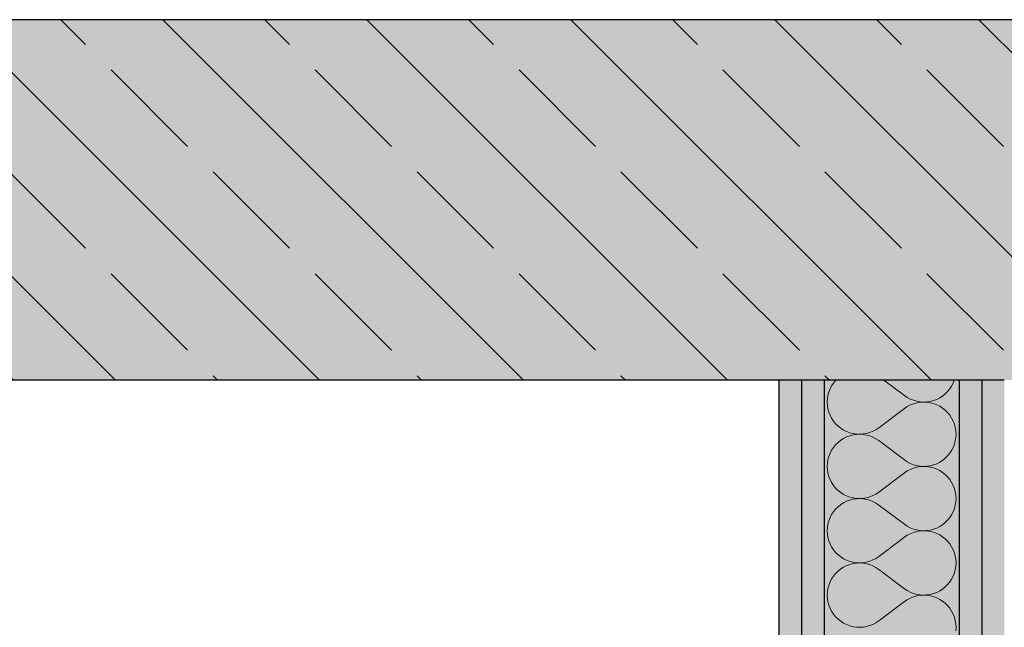
# Model space of a CAD drawing. Extents: x 150 to 3127, y 25 to 1460.
# Drawn here: x 1053 to 1108, y 792 to 826 of the extents above; entities that cross this region are included whole.
import ezdxf
from ezdxf.xclip import XClip

# ---------------------------------------------------------------- set-up
doc = ezdxf.new("R2010")
doc.units = 0
doc.header["$LTSCALE"] = 0.2
doc.header["$MEASUREMENT"] = 0
doc.header["$XCLIPFRAME"] = 0
doc.layers.add('STROPY', color=7, linetype='Continuous')
doc.layers.add('ŚCIANY DZIAŁOWE', color=7, linetype='Continuous')
pattern_1 = [(0, (2565.8338, 463.861), (0, 3), [0, -3])]

# ---------------------------------------------------------------- blocks, each defined once
blk = doc.blocks.new('*X9')
at = {"layer": 'ŚCIANY DZIAŁOWE', "linetype": 'Continuous', "lineweight": 0, "ltscale": 0.2}
for p, q in [((1098.358, 805.702), (1098.255, 805.545)), ((1098.477, 805.848), (1098.358, 805.702)), ((1098.49, 805.861), (1098.477, 805.848)), ((1101.155, 805.861), (1102.298, 805.004)), ((1104.913, 805.534), (1104.999, 805.701)), ((1104.999, 805.701), (1105.06, 805.861)), ((1098.101, 805.202), (1098.052, 805.02)), ((1098.169, 805.378), (1098.101, 805.202)), ((1098.255, 805.545), (1098.169, 805.378)), ((1104.41, 804.981), (1104.557, 805.098)), ((1104.557, 805.098), (1104.69, 805.231)), ((1104.69, 805.231), (1104.81, 805.376)), ((1104.81, 805.376), (1104.913, 805.534)), ((1098.022, 804.835), (1098.012, 804.647)), ((1098.012, 804.647), (1098.022, 804.459)), ((1098.052, 805.02), (1098.022, 804.835)), ((1102.298, 805.004), (1102.454, 804.899)), ((1102.454, 804.899), (1102.621, 804.811)), ((1102.621, 804.811), (1102.796, 804.741)), ((1102.796, 804.552), (1102.621, 804.482)), ((1102.796, 804.741), (1102.977, 804.69)), ((1102.977, 804.603), (1102.796, 804.552)), ((1102.977, 804.69), (1103.162, 804.659)), ((1103.162, 804.635), (1102.977, 804.603)), ((1103.162, 804.659), (1103.35, 804.647)), ((1103.35, 804.646), (1103.162, 804.635)), ((1103.35, 804.647), (1103.538, 804.655)), ((1103.538, 804.639), (1103.35, 804.646)), ((1103.538, 804.655), (1103.724, 804.682)), ((1103.724, 804.611), (1103.538, 804.639)), ((1103.724, 804.682), (1103.907, 804.729)), ((1103.907, 804.564), (1103.724, 804.611)), ((1103.907, 804.729), (1104.083, 804.795)), ((1104.083, 804.498), (1103.907, 804.564)), ((1104.083, 804.795), (1104.251, 804.879)), ((1104.251, 804.414), (1104.083, 804.498)), ((1104.251, 804.879), (1104.41, 804.981)), ((1098.022, 804.459), (1098.052, 804.273)), ((1098.052, 804.273), (1098.101, 804.091)), ((1098.101, 804.091), (1098.169, 803.916)), ((1100.87, 803.218), (1102.298, 804.289)), ((1102.454, 804.394), (1102.298, 804.289)), ((1102.621, 804.482), (1102.454, 804.394)), ((1104.41, 804.312), (1104.251, 804.414)), ((1104.557, 804.195), (1104.41, 804.312)), ((1104.69, 804.062), (1104.557, 804.195)), ((1104.81, 803.917), (1104.69, 804.062)), ((1098.169, 803.916), (1098.255, 803.748)), ((1098.255, 803.748), (1098.358, 803.591)), ((1098.358, 803.591), (1098.477, 803.445)), ((1098.477, 803.445), (1098.611, 803.313)), ((1104.913, 803.759), (1104.81, 803.917)), ((1104.999, 803.592), (1104.913, 803.759)), ((1105.067, 803.416), (1104.999, 803.592)), ((1105.116, 803.235), (1105.067, 803.416)), ((1098.611, 803.313), (1098.758, 803.195)), ((1098.758, 803.195), (1098.916, 803.094)), ((1098.916, 803.094), (1099.085, 803.01)), ((1099.085, 803.01), (1099.261, 802.944)), ((1099.261, 802.944), (1099.443, 802.896)), ((1099.443, 802.896), (1099.629, 802.869)), ((1099.629, 802.869), (1099.817, 802.861)), ((1099.817, 802.861), (1099.629, 802.853)), ((1099.817, 802.861), (1100.005, 802.873)), ((1100.005, 802.849), (1099.817, 802.861)), ((1100.005, 802.873), (1100.191, 802.905)), ((1100.191, 802.905), (1100.372, 802.956)), ((1100.372, 802.956), (1100.547, 803.025)), ((1100.547, 803.025), (1100.713, 803.113)), ((1100.713, 803.113), (1100.87, 803.218)), ((1105.145, 803.049), (1105.116, 803.235)), ((1105.155, 802.861), (1105.145, 803.049)), ((1105.145, 802.673), (1105.155, 802.861)), ((1098.611, 802.409), (1098.477, 802.277)), ((1098.758, 802.527), (1098.611, 802.409)), ((1098.916, 802.628), (1098.758, 802.527)), ((1099.085, 802.712), (1098.916, 802.628)), ((1099.261, 802.778), (1099.085, 802.712)), ((1099.443, 802.825), (1099.261, 802.778)), ((1099.629, 802.853), (1099.443, 802.825)), ((1100.191, 802.817), (1100.005, 802.849)), ((1100.372, 802.766), (1100.191, 802.817)), ((1100.547, 802.696), (1100.372, 802.766)), ((1100.713, 802.609), (1100.547, 802.696)), ((1100.87, 802.504), (1100.713, 802.609)), ((1100.87, 802.504), (1102.298, 801.432)), ((1105.067, 802.305), (1105.116, 802.487)), ((1105.116, 802.487), (1105.145, 802.673)), ((1098.169, 801.806), (1098.101, 801.631)), ((1098.255, 801.974), (1098.169, 801.806)), ((1098.358, 802.131), (1098.255, 801.974)), ((1098.477, 802.277), (1098.358, 802.131)), ((1104.69, 801.659), (1104.81, 801.805)), ((1104.81, 801.805), (1104.913, 801.962)), ((1104.913, 801.962), (1104.999, 802.13)), ((1104.999, 802.13), (1105.067, 802.305)), ((1098.022, 801.263), (1098.012, 801.075)), ((1098.052, 801.449), (1098.022, 801.263)), ((1098.101, 801.631), (1098.052, 801.449)), ((1102.298, 801.432), (1102.454, 801.327)), ((1102.454, 801.327), (1102.621, 801.24)), ((1102.621, 801.24), (1102.796, 801.17)), ((1103.907, 801.158), (1104.083, 801.224)), ((1104.083, 801.224), (1104.251, 801.308)), ((1104.251, 801.308), (1104.41, 801.409)), ((1104.41, 801.409), (1104.557, 801.527)), ((1104.557, 801.527), (1104.69, 801.659)), ((1098.012, 801.075), (1098.022, 800.887)), ((1098.022, 800.887), (1098.052, 800.701)), ((1098.052, 800.701), (1098.101, 800.52)), ((1100.87, 799.647), (1102.298, 800.718)), ((1102.454, 800.823), (1102.298, 800.718)), ((1102.621, 800.911), (1102.454, 800.823)), ((1102.796, 800.98), (1102.621, 800.911)), ((1102.796, 801.17), (1102.977, 801.119)), ((1102.977, 801.031), (1102.796, 800.98)), ((1102.977, 801.119), (1103.162, 801.087)), ((1103.162, 801.063), (1102.977, 801.031)), ((1103.162, 801.087), (1103.35, 801.075)), ((1103.35, 801.075), (1103.162, 801.063)), ((1103.35, 801.075), (1103.538, 801.083)), ((1103.538, 801.067), (1103.35, 801.075)), ((1103.538, 801.083), (1103.724, 801.111)), ((1103.724, 801.04), (1103.538, 801.067)), ((1103.724, 801.111), (1103.907, 801.158)), ((1103.907, 800.992), (1103.724, 801.04)), ((1104.083, 800.926), (1103.907, 800.992)), ((1104.251, 800.842), (1104.083, 800.926)), ((1104.41, 800.741), (1104.251, 800.842)), ((1104.557, 800.623), (1104.41, 800.741)), ((1098.101, 800.52), (1098.169, 800.344)), ((1098.169, 800.344), (1098.255, 800.177)), ((1098.255, 800.177), (1098.358, 800.019)), ((1104.69, 800.491), (1104.557, 800.623)), ((1104.81, 800.345), (1104.69, 800.491)), ((1104.913, 800.188), (1104.81, 800.345)), ((1104.999, 800.02), (1104.913, 800.188)), ((1098.358, 800.019), (1098.477, 799.874)), ((1098.477, 799.874), (1098.611, 799.741)), ((1098.611, 799.741), (1098.758, 799.624)), ((1098.758, 799.624), (1098.916, 799.522)), ((1100.713, 799.542), (1100.87, 799.647)), ((1105.067, 799.845), (1104.999, 800.02)), ((1105.116, 799.663), (1105.067, 799.845)), ((1105.145, 799.477), (1105.116, 799.663)), ((1098.916, 799.057), (1098.758, 798.955)), ((1098.916, 799.522), (1099.085, 799.438)), ((1099.085, 799.141), (1098.916, 799.057)), ((1099.085, 799.438), (1099.261, 799.372)), ((1099.261, 799.207), (1099.085, 799.141)), ((1099.261, 799.372), (1099.443, 799.325)), ((1099.443, 799.254), (1099.261, 799.207)), ((1099.443, 799.325), (1099.629, 799.297)), ((1099.629, 799.281), (1099.443, 799.254)), ((1099.629, 799.297), (1099.817, 799.29)), ((1099.817, 799.289), (1099.629, 799.281)), ((1099.817, 799.29), (1100.005, 799.302)), ((1100.005, 799.277), (1099.817, 799.289)), ((1100.005, 799.302), (1100.191, 799.333)), ((1100.191, 799.246), (1100.005, 799.277)), ((1100.191, 799.333), (1100.372, 799.384)), ((1100.372, 799.195), (1100.191, 799.246)), ((1100.372, 799.384), (1100.547, 799.454)), ((1100.547, 799.125), (1100.372, 799.195)), ((1100.547, 799.454), (1100.713, 799.542)), ((1100.713, 799.037), (1100.547, 799.125)), ((1100.87, 798.932), (1100.713, 799.037)), ((1105.116, 798.916), (1105.145, 799.102)), ((1105.155, 799.289), (1105.145, 799.477)), ((1105.145, 799.102), (1105.155, 799.289)), ((1098.358, 798.56), (1098.255, 798.402)), ((1098.477, 798.705), (1098.358, 798.56)), ((1098.611, 798.838), (1098.477, 798.705)), ((1098.758, 798.955), (1098.611, 798.838)), ((1100.87, 798.932), (1102.298, 797.861)), ((1104.913, 798.391), (1104.999, 798.558)), ((1104.999, 798.558), (1105.067, 798.734)), ((1105.067, 798.734), (1105.116, 798.916)), ((1098.101, 798.059), (1098.052, 797.878)), ((1098.169, 798.235), (1098.101, 798.059)), ((1098.255, 798.402), (1098.169, 798.235)), ((1104.41, 797.838), (1104.557, 797.955)), ((1104.557, 797.955), (1104.69, 798.088)), ((1104.69, 798.088), (1104.81, 798.234)), ((1104.81, 798.234), (1104.913, 798.391)), ((1098.022, 797.692), (1098.012, 797.504)), ((1098.012, 797.504), (1098.022, 797.316)), ((1098.052, 797.878), (1098.022, 797.692)), ((1102.298, 797.861), (1102.454, 797.756)), ((1102.454, 797.756), (1102.621, 797.668)), ((1102.621, 797.668), (1102.796, 797.598)), ((1102.796, 797.409), (1102.621, 797.339)), ((1102.796, 797.598), (1102.977, 797.547)), ((1102.977, 797.46), (1102.796, 797.409)), ((1102.977, 797.547), (1103.162, 797.516)), ((1103.162, 797.492), (1102.977, 797.46)), ((1103.162, 797.516), (1103.35, 797.504)), ((1103.35, 797.504), (1103.162, 797.492)), ((1103.35, 797.504), (1103.538, 797.512)), ((1103.538, 797.496), (1103.35, 797.504)), ((1103.538, 797.512), (1103.724, 797.539)), ((1103.724, 797.468), (1103.538, 797.496)), ((1103.724, 797.539), (1103.907, 797.586)), ((1103.907, 797.421), (1103.724, 797.468)), ((1103.907, 797.586), (1104.083, 797.652)), ((1104.083, 797.355), (1103.907, 797.421)), ((1104.083, 797.652), (1104.251, 797.737)), ((1104.251, 797.737), (1104.41, 797.838)), ((1098.022, 797.316), (1098.052, 797.13)), ((1098.052, 797.13), (1098.101, 796.948)), ((1098.101, 796.948), (1098.169, 796.773)), ((1100.87, 796.075), (1102.298, 797.147)), ((1102.454, 797.251), (1102.298, 797.147)), ((1102.621, 797.339), (1102.454, 797.251)), ((1104.251, 797.271), (1104.083, 797.355)), ((1104.41, 797.17), (1104.251, 797.271)), ((1104.557, 797.052), (1104.41, 797.17)), ((1104.69, 796.92), (1104.557, 797.052)), ((1104.81, 796.774), (1104.69, 796.92)), ((1098.169, 796.773), (1098.255, 796.605)), ((1098.255, 796.605), (1098.358, 796.448)), ((1098.358, 796.448), (1098.477, 796.302)), ((1098.477, 796.302), (1098.611, 796.17)), ((1104.913, 796.616), (1104.81, 796.774)), ((1104.999, 796.449), (1104.913, 796.616)), ((1105.067, 796.274), (1104.999, 796.449)), ((1098.611, 796.17), (1098.758, 796.052)), ((1098.758, 796.052), (1098.916, 795.951)), ((1098.916, 795.951), (1099.085, 795.867)), ((1099.085, 795.867), (1099.261, 795.801)), ((1099.261, 795.801), (1099.443, 795.754)), ((1100.005, 795.73), (1100.191, 795.762)), ((1100.191, 795.762), (1100.372, 795.813)), ((1100.372, 795.813), (1100.547, 795.883)), ((1100.547, 795.883), (1100.713, 795.97)), ((1100.713, 795.97), (1100.87, 796.075)), ((1105.116, 796.092), (1105.067, 796.274)), ((1105.145, 795.906), (1105.116, 796.092)), ((1105.155, 795.718), (1105.145, 795.906)), ((1098.611, 795.266), (1098.477, 795.134)), ((1098.758, 795.384), (1098.611, 795.266)), ((1098.916, 795.485), (1098.758, 795.384)), ((1099.085, 795.569), (1098.916, 795.485)), ((1099.261, 795.635), (1099.085, 795.569)), ((1099.443, 795.682), (1099.261, 795.635)), ((1099.443, 795.754), (1099.629, 795.726)), ((1099.629, 795.71), (1099.443, 795.682)), ((1099.629, 795.726), (1099.817, 795.718)), ((1099.817, 795.718), (1099.629, 795.71)), ((1099.817, 795.718), (1100.005, 795.73)), ((1100.005, 795.706), (1099.817, 795.718)), ((1100.191, 795.674), (1100.005, 795.706)), ((1100.372, 795.623), (1100.191, 795.674)), ((1100.547, 795.554), (1100.372, 795.623)), ((1100.713, 795.466), (1100.547, 795.554)), ((1100.87, 795.361), (1100.713, 795.466)), ((1100.87, 795.361), (1102.298, 794.289)), ((1105.067, 795.163), (1105.116, 795.344)), ((1105.116, 795.344), (1105.145, 795.53)), ((1105.145, 795.53), (1105.155, 795.718)), ((1098.169, 794.663), (1098.101, 794.488)), ((1098.255, 794.831), (1098.169, 794.663)), ((1098.358, 794.988), (1098.255, 794.831)), ((1098.477, 795.134), (1098.358, 794.988)), ((1104.69, 794.516), (1104.81, 794.662)), ((1104.81, 794.662), (1104.913, 794.82)), ((1104.913, 794.82), (1104.999, 794.987)), ((1104.999, 794.987), (1105.067, 795.163)), ((1098.022, 794.12), (1098.012, 793.932)), ((1098.052, 794.306), (1098.022, 794.12)), ((1098.101, 794.488), (1098.052, 794.306)), ((1102.298, 794.289), (1102.454, 794.185)), ((1102.454, 794.185), (1102.621, 794.097)), ((1104.083, 794.081), (1104.251, 794.165)), ((1104.251, 794.165), (1104.41, 794.267)), ((1104.41, 794.267), (1104.557, 794.384)), ((1104.557, 794.384), (1104.69, 794.516)), ((1098.012, 793.932), (1098.022, 793.744)), ((1098.022, 793.744), (1098.052, 793.559)), ((1100.87, 792.504), (1102.298, 793.575)), ((1102.454, 793.68), (1102.298, 793.575)), ((1102.621, 793.768), (1102.454, 793.68)), ((1102.621, 794.097), (1102.796, 794.027)), ((1102.796, 793.838), (1102.621, 793.768)), ((1102.796, 794.027), (1102.977, 793.976)), ((1102.977, 793.889), (1102.796, 793.838)), ((1102.977, 793.976), (1103.162, 793.944)), ((1103.162, 793.92), (1102.977, 793.889)), ((1103.162, 793.944), (1103.35, 793.932)), ((1103.35, 793.932), (1103.162, 793.92)), ((1103.35, 793.932), (1103.538, 793.94)), ((1103.538, 793.924), (1103.35, 793.932)), ((1103.538, 793.94), (1103.724, 793.968)), ((1103.724, 793.897), (1103.538, 793.924)), ((1103.724, 793.968), (1103.907, 794.015)), ((1103.907, 793.85), (1103.724, 793.897)), ((1103.907, 794.015), (1104.083, 794.081)), ((1104.083, 793.784), (1103.907, 793.85)), ((1104.251, 793.699), (1104.083, 793.784)), ((1104.41, 793.598), (1104.251, 793.699)), ((1104.557, 793.481), (1104.41, 793.598)), ((1098.052, 793.559), (1098.101, 793.377)), ((1098.101, 793.377), (1098.169, 793.201)), ((1098.169, 793.201), (1098.255, 793.034)), ((1098.255, 793.034), (1098.358, 792.876)), ((1104.69, 793.348), (1104.557, 793.481)), ((1104.81, 793.202), (1104.69, 793.348)), ((1104.913, 793.045), (1104.81, 793.202)), ((1104.999, 792.878), (1104.913, 793.045)), ((1098.358, 792.876), (1098.477, 792.731)), ((1098.477, 792.731), (1098.611, 792.598)), ((1098.611, 792.598), (1098.758, 792.481)), ((1098.758, 792.481), (1098.916, 792.379)), ((1100.713, 792.399), (1100.87, 792.504)), ((1105.067, 792.702), (1104.999, 792.878)), ((1105.116, 792.52), (1105.067, 792.702)), ((1105.145, 792.335), (1105.116, 792.52)), ((1098.916, 792.379), (1099.085, 792.295)), ((1099.085, 792.295), (1099.261, 792.229)), ((1099.261, 792.229), (1099.443, 792.182)), ((1099.443, 792.182), (1099.629, 792.155)), ((1099.629, 792.155), (1099.817, 792.147)), ((1099.817, 792.147), (1100.005, 792.159)), ((1100.005, 792.159), (1100.191, 792.19)), ((1100.191, 792.19), (1100.372, 792.241)), ((1100.372, 792.241), (1100.547, 792.311)), ((1100.547, 792.311), (1100.713, 792.399)), ((1105.155, 792.147), (1105.145, 792.335)), ((1105.145, 791.959), (1105.155, 792.147))]:
    blk.add_line(p, q, dxfattribs=at)
blk = doc.blocks.new('Rysunek_1_1', base_point=(2565.834, 463.861))
at = {"layer": 'STROPY', "linetype": 'Continuous', "lineweight": 5, "ltscale": 0.2}
blk.add_hatch(color=255, dxfattribs=at).paths.add_polyline_path([(753.334, 825.861), (753.334, 805.861), (1348.334, 805.861), (1348.334, 825.861), (1323.334, 825.861)])
at = {"layer": 'STROPY', "linetype": 'Continuous', "lineweight": 13, "ltscale": 0.2}
h = blk.add_hatch(dxfattribs=at)
h.set_pattern_fill('ŻELBET_0001', style=0, pattern_type=2)
h.set_pattern_definition([(315, (2565.834, 463.861), (5.656854, 5.656854), []), (315, (2568.662, 466.689), (5.656854, 5.656854), [6, -2])])
h.paths.add_polyline_path([(753.334, 825.861), (753.334, 805.861), (1348.334, 805.861), (1348.334, 825.861), (1323.334, 825.861)])
at = {"layer": 'ŚCIANY DZIAŁOWE', "linetype": 'Continuous', "lineweight": 5, "ltscale": 0.2}
for points in [[(1096.584, 805.861), (1095.334, 805.861), (1095.334, 452.861), (1096.584, 452.861)], [(1097.834, 805.861), (1096.584, 805.861), (1096.584, 452.861), (1097.834, 452.861)], [(1105.334, 805.861), (1097.834, 805.861), (1097.834, 452.861), (1105.334, 452.861)], [(1106.584, 805.861), (1105.334, 805.861), (1105.334, 452.861), (1106.584, 452.861)], [(1107.834, 452.861), (1107.834, 805.861), (1106.584, 805.861), (1106.584, 452.861)]]:
    blk.add_hatch(color=255, dxfattribs=at).paths.add_polyline_path(points)
at = {"layer": 'ŚCIANY DZIAŁOWE', "linetype": 'Continuous', "lineweight": 13, "ltscale": 0.2}
h = blk.add_hatch(dxfattribs=at)
h.set_pattern_fill('GIPS_0001', style=0, pattern_type=2)
h.set_pattern_definition(pattern_1)
h.paths.add_polyline_path([(1096.584, 805.861), (1095.334, 805.861), (1095.334, 452.861), (1096.584, 452.861)])
h = blk.add_hatch(dxfattribs=at)
h.set_pattern_fill('GIPS_0001', style=0, pattern_type=2)
h.set_pattern_definition(pattern_1)
h.paths.add_polyline_path([(1097.834, 805.861), (1096.584, 805.861), (1096.584, 452.861), (1097.834, 452.861)])
h = blk.add_hatch(dxfattribs=at)
h.set_pattern_fill('GIPS_0001', style=0, pattern_type=2)
h.set_pattern_definition(pattern_1)
h.paths.add_polyline_path([(1106.584, 805.861), (1105.334, 805.861), (1105.334, 452.861), (1106.584, 452.861)])
h = blk.add_hatch(dxfattribs=at)
h.set_pattern_fill('GIPS_0001', style=0, pattern_type=2)
h.set_pattern_definition(pattern_1)
h.paths.add_polyline_path([(1107.834, 452.861), (1107.834, 805.861), (1106.584, 805.861), (1106.584, 452.861)])
at = {"layer": 'STROPY', "linetype": 'Continuous', "ltscale": 0.2}
for p, q in [((1323.334, 825.861), (753.334, 825.861)), ((1095.334, 805.861), (754.334, 805.861))]:
    blk.add_line(p, q, dxfattribs=at)
at = {"layer": 'STROPY', "linetype": 'Continuous', "ltscale": 0.2, "flags": 128}
blk.add_lwpolyline([(1107.834, 805.861), (1106.584, 805.861), (1105.334, 805.861), (1097.834, 805.861), (1096.584, 805.861), (1095.334, 805.861)], dxfattribs=at)
at = {"layer": 'ŚCIANY DZIAŁOWE', "linetype": 'Continuous', "ltscale": 0.2}
for p, q in [((1095.334, 805.861), (1095.334, 745.361)), ((1096.584, 805.861), (1096.584, 452.861)), ((1097.834, 805.861), (1097.834, 452.861)), ((1105.334, 805.861), (1105.334, 452.861)), ((1106.584, 805.861), (1106.584, 452.861))]:
    blk.add_line(p, q, dxfattribs=at)
at = {"linetype": 'Continuous', "ltscale": 0.2}
blk.add_blockref('*X9', (0, 0), dxfattribs=at)

msp = doc.modelspace()

# ---------------------------------------------------------------- block references
at = {"linetype": 'Continuous', "ltscale": 0.2}
ref = msp.add_blockref('Rysunek_1_1', (2565.834, 463.861), dxfattribs=at)
XClip(ref).set_block_clipping_path([(217.3338072042, 77.4407870211), (2729.3338072042, 1368.5664102903)])

doc.saveas('drawing.dxf')
